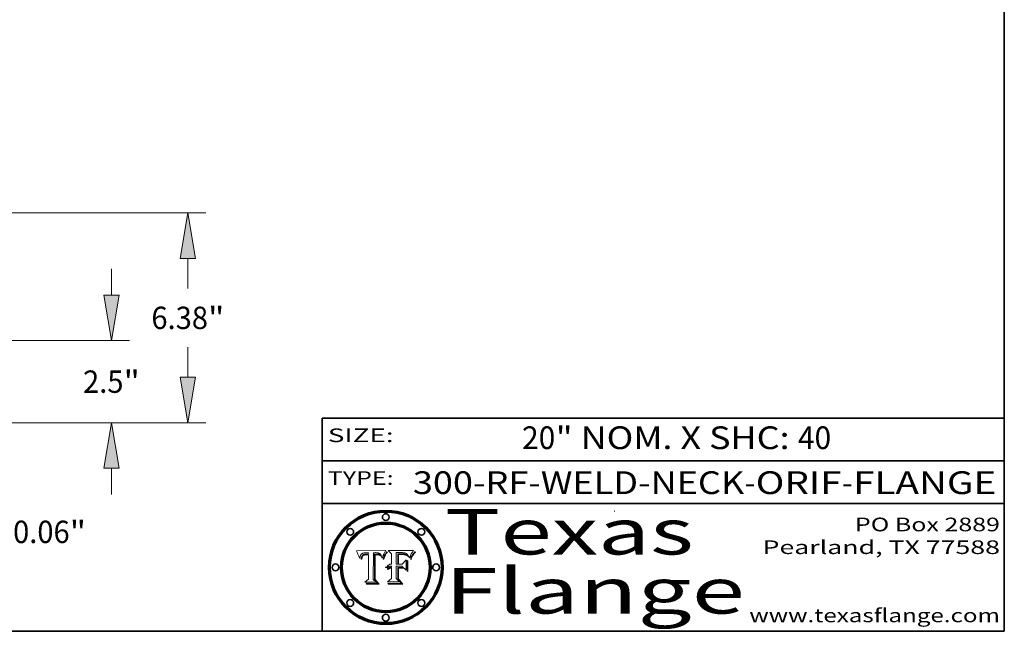
# Model space of a CAD drawing. Extents: x 0 to 10.8, y 0 to 8.2.
# Drawn here: x 6.4 to 10.8, y 0.2 to 2.9 of the extents above; entities that cross this region are included whole.
import ezdxf
from ezdxf.enums import TextEntityAlignment as Align

# ---------------------------------------------------------------- set-up
doc = ezdxf.new("R2010")
doc.units = 0
doc.header["$MEASUREMENT"] = 0
doc.layers.get('0').update_dxf_attribs({"lineweight": 13})
doc.layers.add('1', color=7, linetype='Continuous', lineweight=13)
doc.styles.get("Standard").update_dxf_attribs({"font": 'isocp.shx'})

# ---------------------------------------------------------------- blocks, each defined once
blk = doc.blocks.new('BLOCK1')
at = {"color": 7, "lineweight": 13, "ltscale": 0.03937}
for s, p, p2 in [('300-RF-WELD-NECK', (8.149056, 0.85386), (9.60602, 0.85386)), ('ORIF', (9.656756, 0.85386), (10.03416, 0.85386)), ('FLANGE', (10.084897, 0.85386), (10.714915, 0.85386)), ('-', (9.607544, 0.85386), (9.655232, 0.85386)), ('-', (10.035684, 0.85386), (10.083372, 0.85386))]:
    blk.add_text(s, height=0.1, dxfattribs=at).set_placement(p, p2, align=Align.FIT)
blk = doc.blocks.new('BLOCK2')
at = {"color": 7, "lineweight": 13, "ltscale": 0.03937}
for s, p, p2 in [('20', (8.629165, 1.051579), (8.775198, 1.051579)), ('" NOM. X SHC: ', (8.776722, 1.051579), (9.840898, 1.051579)), ('40', (9.842422, 1.051579), (9.988455, 1.051579))]:
    blk.add_text(s, height=0.1, dxfattribs=at).set_placement(p, p2, align=Align.FIT)
blk = doc.blocks.new('BLOCK3')
at = {"color": 7, "lineweight": 13, "ltscale": 0.03937}
for s, p, p2 in [('PO Box 2889', (10.093103, 0.689966), (10.730818, 0.689966)), ('Pearland, TX 77588', (9.686702, 0.589966), (10.730818, 0.589966)), ('www.texasflange.com', (9.628644, 0.289966), (10.730818, 0.289966))]:
    blk.add_text(s, height=0.06, dxfattribs=at).set_placement(p, p2, align=Align.FIT)
blk = doc.blocks.new('BLOCK4')
at = {"color": 7, "lineweight": 13, "ltscale": 0.03937}
for s, p, p2 in [('Texas', (8.289209, 0.587871), (9.383692, 0.587871)), ('Flange', (8.289209, 0.327871), (9.608945, 0.327871))]:
    blk.add_text(s, height=0.2, dxfattribs=at).set_placement(p, p2, align=Align.FIT)
blk = doc.blocks.new('BLOCK5')
at = {"color": 7, "lineweight": 5, "ltscale": 0.00324}
blk.add_line((8.029831, 0.605292), (7.900255, 0.604209), dxfattribs=at)
at = {"color": 7, "lineweight": 5, "ltscale": 0.000103}
blk.add_line((7.900255, 0.604209), (7.902151, 0.600546), dxfattribs=at)
at = {"color": 7, "lineweight": 5, "ltscale": 0.0001}
blk.add_line((7.902151, 0.600546), (7.903945, 0.596951), dxfattribs=at)
at = {"color": 7, "lineweight": 5, "ltscale": 9.8e-05}
blk.add_line((7.903945, 0.596951), (7.905638, 0.593424), dxfattribs=at)
at = {"color": 7, "lineweight": 5, "ltscale": 9.5e-05}
for p, q in [((7.905638, 0.593424), (7.907229, 0.589967)), ((7.913659, 0.573722), (7.915938, 0.570681))]:
    blk.add_line(p, q, dxfattribs=at)
at = {"color": 7, "lineweight": 5, "ltscale": 9.3e-05}
blk.add_line((7.907229, 0.589967), (7.908719, 0.58658), dxfattribs=at)
at = {"color": 7, "lineweight": 5, "ltscale": 9e-05}
blk.add_line((7.908719, 0.58658), (7.910106, 0.583262), dxfattribs=at)
at = {"color": 7, "lineweight": 5, "ltscale": 8.7e-05}
blk.add_line((7.910106, 0.583262), (7.911392, 0.580013), dxfattribs=at)
at = {"color": 7, "lineweight": 5, "ltscale": 8.5e-05}
blk.add_line((7.911392, 0.580013), (7.912577, 0.576833), dxfattribs=at)
at = {"color": 7, "lineweight": 5, "ltscale": 8.2e-05}
blk.add_line((7.912577, 0.576833), (7.913659, 0.573722), dxfattribs=at)
at = {"color": 7, "lineweight": 5, "ltscale": 6.6e-05}
blk.add_line((7.915938, 0.570681), (7.916123, 0.573306), dxfattribs=at)
at = {"color": 7, "lineweight": 5, "ltscale": 6.2e-05}
for p, q in [((7.916123, 0.573306), (7.916418, 0.575775)), ((7.921734, 0.569565), (7.921454, 0.567111)), ((8.011871, 0.576531), (8.012525, 0.574142))]:
    blk.add_line(p, q, dxfattribs=at)
at = {"color": 7, "lineweight": 5, "ltscale": 5.9e-05}
for p, q in [((7.916418, 0.575775), (7.916824, 0.578087)), ((8.011163, 0.578771), (8.011871, 0.576531))]:
    blk.add_line(p, q, dxfattribs=at)
at = {"color": 7, "lineweight": 5, "ltscale": 5.5e-05}
for p, q in [((7.916824, 0.578087), (7.917339, 0.580242)), ((7.922543, 0.574013), (7.922096, 0.571866)), ((7.951177, 0.595142), (7.953361, 0.594908)), ((7.988236, 0.595943), (7.990431, 0.595799))]:
    blk.add_line(p, q, dxfattribs=at)
at = {"color": 7, "lineweight": 5, "ltscale": 5.2e-05}
for p, q in [((7.917339, 0.580242), (7.917966, 0.58224)), ((7.923073, 0.576006), (7.922543, 0.574013)), ((7.990431, 0.595799), (7.992506, 0.595562)), ((8.014802, 0.574562), (8.015467, 0.576534))]:
    blk.add_line(p, q, dxfattribs=at)
at = {"color": 7, "lineweight": 5, "ltscale": 5e-05}
for p, q in [((7.917966, 0.58224), (7.918703, 0.584081)), ((7.938912, 0.589269), (7.936934, 0.588921)), ((7.94287, 0.595557), (7.944881, 0.595532)), ((8.008726, 0.584579), (8.009591, 0.582795))]:
    blk.add_line(p, q, dxfattribs=at)
at = {"color": 7, "lineweight": 5, "ltscale": 4.7e-05}
for p, q in [((7.918703, 0.584081), (7.919549, 0.585767)), ((7.936934, 0.588921), (7.935095, 0.588473)), ((7.994457, 0.595229), (7.996287, 0.5948)), ((8.007806, 0.586212), (8.008726, 0.584579)), ((8.01683, 0.580272), (8.017528, 0.582038))]:
    blk.add_line(p, q, dxfattribs=at)
at = {"color": 7, "lineweight": 5, "ltscale": 4.5e-05}
for p, q in [((7.919549, 0.585767), (7.920506, 0.587294)), ((7.92513, 0.573132), (7.925573, 0.574872)), ((7.935095, 0.588473), (7.933397, 0.587925)), ((7.937799, 0.586203), (7.939577, 0.586511)), ((7.996287, 0.5948), (7.997995, 0.594276))]:
    blk.add_line(p, q, dxfattribs=at)
at = {"color": 7, "lineweight": 5, "ltscale": 4.3e-05}
for p, q in [((7.920506, 0.587294), (7.921574, 0.588665)), ((7.92516, 0.581064), (7.924381, 0.579533)), ((7.997995, 0.594276), (7.99958, 0.593658)), ((8.018954, 0.58536), (8.019684, 0.586917))]:
    blk.add_line(p, q, dxfattribs=at)
at = {"color": 7, "lineweight": 5, "ltscale": 7e-05}
blk.add_line((7.921454, 0.567111), (7.924266, 0.567111), dxfattribs=at)
at = {"color": 7, "lineweight": 5, "ltscale": 4.2e-05}
for p, q in [((7.921574, 0.588665), (7.922751, 0.58988)), ((7.922751, 0.58988), (7.924063, 0.590958)), ((7.925573, 0.574872), (7.926092, 0.57648)), ((7.933397, 0.587925), (7.931839, 0.587279)), ((7.936151, 0.585809), (7.937799, 0.586203)), ((8.00581, 0.589025), (8.006836, 0.587694)), ((8.019684, 0.586917), (8.020426, 0.588405))]:
    blk.add_line(p, q, dxfattribs=at)
at = {"color": 7, "lineweight": 5, "ltscale": 5.8e-05}
for p, q in [((7.922096, 0.571866), (7.921734, 0.569565)), ((7.985918, 0.595991), (7.988236, 0.595943))]:
    blk.add_line(p, q, dxfattribs=at)
at = {"color": 7, "lineweight": 5, "ltscale": 4.8e-05}
for p, q in [((7.923684, 0.577847), (7.923073, 0.576006)), ((7.924766, 0.571259), (7.92513, 0.573132)), ((7.927152, 0.592775), (7.92893, 0.593513)), ((7.939577, 0.586511), (7.941484, 0.58673))]:
    blk.add_line(p, q, dxfattribs=at)
at = {"color": 7, "lineweight": 5, "ltscale": 4.6e-05}
for p, q in [((7.924381, 0.579533), (7.923684, 0.577847)), ((7.92553, 0.591923), (7.927152, 0.592775)), ((8.017528, 0.582038), (8.018235, 0.583734))]:
    blk.add_line(p, q, dxfattribs=at)
at = {"color": 7, "lineweight": 5, "ltscale": 4.4e-05}
for p, q in [((7.924063, 0.590958), (7.92553, 0.591923)), ((8.006836, 0.587694), (8.007806, 0.586212)), ((8.018235, 0.583734), (8.018954, 0.58536)), ((8.029019, 0.60375), (8.029831, 0.605292))]:
    blk.add_line(p, q, dxfattribs=at)
at = {"color": 7, "lineweight": 5, "ltscale": 5.4e-05}
for p, q in [((7.924266, 0.567111), (7.924478, 0.569252)), ((7.930864, 0.594138), (7.932953, 0.594648)), ((7.943519, 0.58686), (7.945682, 0.586905)), ((7.949034, 0.595323), (7.951177, 0.595142)), ((8.014147, 0.572519), (8.014802, 0.574562))]:
    blk.add_line(p, q, dxfattribs=at)
at = {"color": 7, "lineweight": 5, "ltscale": 5.1e-05}
for p, q in [((7.924478, 0.569252), (7.924766, 0.571259)), ((7.92893, 0.593513), (7.930864, 0.594138)), ((7.941484, 0.58673), (7.943519, 0.58686)), ((7.944881, 0.595532), (7.946936, 0.595454)), ((8.015467, 0.576534), (8.016143, 0.578438))]:
    blk.add_line(p, q, dxfattribs=at)
at = {"color": 7, "lineweight": 5, "ltscale": 4.1e-05}
for p, q in [((7.926023, 0.582444), (7.92516, 0.581064)), ((7.99958, 0.593658), (8.001043, 0.592944))]:
    blk.add_line(p, q, dxfattribs=at)
at = {"color": 7, "lineweight": 5, "ltscale": 3.9e-05}
for p, q in [((7.926968, 0.58367), (7.926023, 0.582444)), ((8.001043, 0.592944), (8.002384, 0.592136))]:
    blk.add_line(p, q, dxfattribs=at)
at = {"color": 7, "lineweight": 5, "ltscale": 7.7e-05}
blk.add_line((7.926092, 0.57648), (7.92736, 0.579297), dxfattribs=at)
at = {"color": 7, "lineweight": 5, "ltscale": 7.4e-05}
blk.add_line((7.929138, 0.585687), (7.926968, 0.58367), dxfattribs=at)
at = {"color": 7, "lineweight": 5, "ltscale": 6.9e-05}
for p, q in [((7.92736, 0.579297), (7.928935, 0.581582)), ((7.930843, 0.583356), (7.93324, 0.584759))]:
    blk.add_line(p, q, dxfattribs=at)
at = {"color": 7, "lineweight": 5, "ltscale": 6.5e-05}
blk.add_line((7.928935, 0.581582), (7.930843, 0.583356), dxfattribs=at)
at = {"color": 7, "lineweight": 5, "ltscale": 3.8e-05}
for p, q in [((7.930418, 0.586532), (7.929138, 0.585687)), ((7.93324, 0.584759), (7.93463, 0.585327)), ((8.002384, 0.592136), (8.003601, 0.591231)), ((8.003601, 0.591231), (8.004733, 0.590204))]:
    blk.add_line(p, q, dxfattribs=at)
at = {"color": 7, "lineweight": 5, "ltscale": 4e-05}
for p, q in [((7.931839, 0.587279), (7.930418, 0.586532)), ((7.93463, 0.585327), (7.936151, 0.585809)), ((8.004733, 0.590204), (8.00581, 0.589025)), ((8.020426, 0.588405), (8.021177, 0.589826))]:
    blk.add_line(p, q, dxfattribs=at)
at = {"color": 7, "lineweight": 5, "ltscale": 5.7e-05}
for p, q in [((7.932953, 0.594648), (7.9352, 0.595046)), ((7.943286, 0.589667), (7.941029, 0.589518)), ((8.012525, 0.574142), (8.014147, 0.572519))]:
    blk.add_line(p, q, dxfattribs=at)
at = {"color": 7, "lineweight": 5, "ltscale": 6e-05}
for p, q in [((7.9352, 0.595046), (7.9376, 0.595331)), ((7.945682, 0.589716), (7.943286, 0.589667))]:
    blk.add_line(p, q, dxfattribs=at)
at = {"color": 7, "lineweight": 5, "ltscale": 6.4e-05}
blk.add_line((7.9376, 0.595331), (7.940158, 0.5955), dxfattribs=at)
at = {"color": 7, "lineweight": 5, "ltscale": 5.3e-05}
for p, q in [((7.941029, 0.589518), (7.938912, 0.589269)), ((7.946936, 0.595454), (7.949034, 0.595323)), ((8.009591, 0.582795), (8.010404, 0.580859))]:
    blk.add_line(p, q, dxfattribs=at)
at = {"color": 7, "lineweight": 5, "ltscale": 6.8e-05}
blk.add_line((7.940158, 0.5955), (7.94287, 0.595557), dxfattribs=at)
at = {"color": 7, "lineweight": 5, "ltscale": 0.000162}
blk.add_line((7.952171, 0.589608), (7.945682, 0.589716), dxfattribs=at)
at = {"color": 7, "lineweight": 5, "ltscale": 0.000192}
blk.add_line((7.945682, 0.586905), (7.953361, 0.586796), dxfattribs=at)
at = {"color": 7, "lineweight": 5, "ltscale": 0.000136}
blk.add_line((7.953361, 0.594908), (7.952171, 0.589608), dxfattribs=at)
at = {"color": 7, "lineweight": 5, "ltscale": 0.00269}
blk.add_line((7.953361, 0.586796), (7.953361, 0.479178), dxfattribs=at)
at = {"color": 7, "lineweight": 5, "ltscale": 0.002931}
blk.add_line((7.974885, 0.478313), (7.976183, 0.595557), dxfattribs=at)
at = {"color": 7, "lineweight": 5, "ltscale": 4.9e-05}
for p, q in [((7.976183, 0.595557), (7.97813, 0.595713)), ((7.97813, 0.595713), (7.980077, 0.595835)), ((7.980077, 0.595835), (7.982024, 0.59592)), ((7.982024, 0.59592), (7.983971, 0.595973)), ((7.983971, 0.595973), (7.985918, 0.595991)), ((7.992506, 0.595562), (7.994457, 0.595229)), ((8.016143, 0.578438), (8.01683, 0.580272))]:
    blk.add_line(p, q, dxfattribs=at)
at = {"color": 7, "lineweight": 5, "ltscale": 5.6e-05}
blk.add_line((8.010404, 0.580859), (8.011163, 0.578771), dxfattribs=at)
at = {"color": 7, "lineweight": 5, "ltscale": 0.0004}
blk.add_line((8.021177, 0.589826), (8.029019, 0.60375), dxfattribs=at)
at = {"color": 7, "lineweight": 5, "ltscale": 0.000493}
blk.add_line((7.953361, 0.479178), (7.93822, 0.466523), dxfattribs=at)
at = {"color": 7, "lineweight": 5, "ltscale": 0.000434}
blk.add_line((7.987647, 0.466523), (7.974885, 0.478313), dxfattribs=at)
at = {"color": 7, "lineweight": 5, "ltscale": 0.001236}
blk.add_line((7.93822, 0.466523), (7.987647, 0.466523), dxfattribs=at)
blk = doc.blocks.new('BLOCK6')
at = {"color": 7, "lineweight": 5, "ltscale": 0.000505}
blk.add_line((8.03978, 0.605292), (8.054382, 0.591339), dxfattribs=at)
at = {"color": 7, "lineweight": 5, "ltscale": 0.002807}
blk.add_line((8.152051, 0.605292), (8.03978, 0.605292), dxfattribs=at)
at = {"color": 7, "lineweight": 5, "ltscale": 0.001141}
blk.add_line((8.054382, 0.591339), (8.054382, 0.545696), dxfattribs=at)
at = {"color": 7, "lineweight": 5, "ltscale": 0.001265}
blk.add_line((8.076014, 0.545696), (8.076014, 0.596315), dxfattribs=at)
at = {"color": 7, "lineweight": 5, "ltscale": 0.0001}
blk.add_line((8.076014, 0.596315), (8.080016, 0.596207), dxfattribs=at)
at = {"color": 7, "lineweight": 5, "ltscale": 0.000262}
blk.add_line((8.080016, 0.596207), (8.090507, 0.596099), dxfattribs=at)
at = {"color": 7, "lineweight": 5, "ltscale": 7.8e-05}
for p, q in [((8.085749, 0.590474), (8.082612, 0.590366)), ((8.117954, 0.587933), (8.115029, 0.588965))]:
    blk.add_line(p, q, dxfattribs=at)
at = {"color": 7, "lineweight": 5, "ltscale": 0.001117}
blk.add_line((8.082612, 0.590366), (8.082612, 0.545696), dxfattribs=at)
at = {"color": 7, "lineweight": 5, "ltscale": 6.7e-05}
for p, q in [((8.085316, 0.587445), (8.087994, 0.58764)), ((8.120915, 0.584246), (8.123219, 0.582873)), ((8.036938, 0.537626), (8.03538, 0.535451)), ((8.043013, 0.542615), (8.040755, 0.541208))]:
    blk.add_line(p, q, dxfattribs=at)
at = {"color": 7, "lineweight": 5, "ltscale": 0.001044}
blk.add_line((8.085316, 0.545696), (8.085316, 0.587445), dxfattribs=at)
at = {"color": 7, "lineweight": 5, "ltscale": 6.8e-05}
for p, q in [((8.088465, 0.590591), (8.085749, 0.590474)), ((8.122807, 0.58518), (8.120546, 0.586671))]:
    blk.add_line(p, q, dxfattribs=at)
at = {"color": 7, "lineweight": 5, "ltscale": 6.3e-05}
for p, q in [((8.087994, 0.58764), (8.090491, 0.587792)), ((8.09689, 0.587987), (8.099417, 0.587969)), ((8.126338, 0.581511), (8.124737, 0.583461)), ((8.127607, 0.579333), (8.126338, 0.581511))]:
    blk.add_line(p, q, dxfattribs=at)
at = {"color": 7, "lineweight": 5, "ltscale": 7e-05}
for p, q in [((8.091251, 0.590682), (8.088465, 0.590591)), ((8.130044, 0.580736), (8.131463, 0.578313))]:
    blk.add_line(p, q, dxfattribs=at)
at = {"color": 7, "lineweight": 5, "ltscale": 5.8e-05}
for p, q in [((8.090491, 0.587792), (8.092805, 0.5879)), ((8.110827, 0.595125), (8.113085, 0.594648)), ((8.134311, 0.572844), (8.135177, 0.575007))]:
    blk.add_line(p, q, dxfattribs=at)
at = {"color": 7, "lineweight": 5, "ltscale": 0.000154}
blk.add_line((8.090507, 0.596099), (8.096672, 0.596207), dxfattribs=at)
at = {"color": 7, "lineweight": 5, "ltscale": 7.1e-05}
for p, q in [((8.094107, 0.590747), (8.091251, 0.590682)), ((8.102909, 0.596033), (8.10574, 0.595817)), ((8.113329, 0.586844), (8.116087, 0.586202)), ((8.140617, 0.587735), (8.14189, 0.590261))]:
    blk.add_line(p, q, dxfattribs=at)
at = {"color": 7, "lineweight": 5, "ltscale": 5.3e-05}
for p, q in [((8.092805, 0.5879), (8.094938, 0.587964)), ((8.104068, 0.587826), (8.106191, 0.5877)), ((8.124398, 0.58835), (8.125804, 0.586758)), ((8.136889, 0.57926), (8.137697, 0.581201))]:
    blk.add_line(p, q, dxfattribs=at)
at = {"color": 7, "lineweight": 5, "ltscale": 7.3e-05}
blk.add_line((8.097032, 0.590786), (8.094107, 0.590747), dxfattribs=at)
at = {"color": 7, "lineweight": 5, "ltscale": 4.9e-05}
for p, q in [((8.094938, 0.587964), (8.09689, 0.587987)), ((8.122994, 0.589734), (8.124398, 0.58835)), ((8.137697, 0.581201), (8.138474, 0.583019)), ((8.148372, 0.600311), (8.149522, 0.601895)), ((8.038381, 0.532799), (8.04004, 0.533868)), ((8.047222, 0.536498), (8.049152, 0.536744)), ((8.052347, 0.531458), (8.050394, 0.531249))]:
    blk.add_line(p, q, dxfattribs=at)
at = {"color": 7, "lineweight": 5, "ltscale": 8e-05}
for p, q in [((8.096672, 0.596207), (8.099887, 0.596163)), ((8.054382, 0.545696), (8.051189, 0.545309))]:
    blk.add_line(p, q, dxfattribs=at)
at = {"color": 7, "lineweight": 5, "ltscale": 7.5e-05}
for p, q in [((8.100026, 0.590798), (8.097032, 0.590786)), ((8.131463, 0.578313), (8.132887, 0.575682))]:
    blk.add_line(p, q, dxfattribs=at)
at = {"color": 7, "lineweight": 5, "ltscale": 6e-05}
blk.add_line((8.099417, 0.587969), (8.101811, 0.587915), dxfattribs=at)
at = {"color": 7, "lineweight": 5, "ltscale": 7.6e-05}
for p, q in [((8.099887, 0.596163), (8.102909, 0.596033)), ((8.051189, 0.545309), (8.048231, 0.544665))]:
    blk.add_line(p, q, dxfattribs=at)
at = {"color": 7, "lineweight": 5, "ltscale": 0.000106}
blk.add_line((8.104273, 0.590684), (8.100026, 0.590798), dxfattribs=at)
at = {"color": 7, "lineweight": 5, "ltscale": 0.000629}
blk.add_line((8.118953, 0.563975), (8.101647, 0.545696), dxfattribs=at)
at = {"color": 7, "lineweight": 5, "ltscale": 5.6e-05}
for p, q in [((8.101811, 0.587915), (8.104068, 0.587826)), ((8.136049, 0.577196), (8.136889, 0.57926))]:
    blk.add_line(p, q, dxfattribs=at)
at = {"color": 7, "lineweight": 5, "ltscale": 9.8e-05}
blk.add_line((8.108189, 0.59034), (8.104273, 0.590684), dxfattribs=at)
at = {"color": 7, "lineweight": 5, "ltscale": 6.6e-05}
for p, q in [((8.10574, 0.595817), (8.108379, 0.595514)), ((8.118538, 0.585356), (8.120915, 0.584246)), ((8.128628, 0.582951), (8.130044, 0.580736)), ((8.03873, 0.539544), (8.036938, 0.537626)), ((8.040755, 0.541208), (8.03873, 0.539544))]:
    blk.add_line(p, q, dxfattribs=at)
at = {"color": 7, "lineweight": 5, "ltscale": 5e-05}
for p, q in [((8.106191, 0.5877), (8.108179, 0.58754)), ((8.11515, 0.594086), (8.117024, 0.593438)), ((8.049152, 0.536744), (8.051138, 0.536826))]:
    blk.add_line(p, q, dxfattribs=at)
at = {"color": 7, "lineweight": 5, "ltscale": 4.7e-05}
for p, q in [((8.108179, 0.58754), (8.110031, 0.587343)), ((8.032967, 0.530337), (8.033725, 0.528606))]:
    blk.add_line(p, q, dxfattribs=at)
at = {"color": 7, "lineweight": 5, "ltscale": 9.1e-05}
blk.add_line((8.111775, 0.589767), (8.108189, 0.59034), dxfattribs=at)
at = {"color": 7, "lineweight": 5, "ltscale": 6.2e-05}
blk.add_line((8.108379, 0.595514), (8.110827, 0.595125), dxfattribs=at)
at = {"color": 7, "lineweight": 5, "ltscale": 4.3e-05}
for p, q in [((8.110031, 0.587343), (8.111747, 0.587112)), ((8.118707, 0.592701), (8.120198, 0.591881)), ((8.120198, 0.591881), (8.121594, 0.59091)), ((8.13922, 0.584714), (8.139935, 0.586286))]:
    blk.add_line(p, q, dxfattribs=at)
at = {"color": 7, "lineweight": 5, "ltscale": 4e-05}
for p, q in [((8.111747, 0.587112), (8.113329, 0.586844)), ((8.139935, 0.586286), (8.140617, 0.587735)), ((8.045129, 0.526349), (8.046567, 0.527039)), ((8.046567, 0.527039), (8.048048, 0.527603)), ((8.048048, 0.527603), (8.049571, 0.528042)), ((8.049571, 0.528042), (8.051134, 0.528356)), ((8.051134, 0.528356), (8.052737, 0.528543)), ((8.052773, 0.536748), (8.054382, 0.53661))]:
    blk.add_line(p, q, dxfattribs=at)
at = {"color": 7, "lineweight": 5, "ltscale": 8.4e-05}
blk.add_line((8.115029, 0.588965), (8.111775, 0.589767), dxfattribs=at)
at = {"color": 7, "lineweight": 5, "ltscale": 5.4e-05}
for p, q in [((8.113085, 0.594648), (8.11515, 0.594086)), ((8.150747, 0.603555), (8.152051, 0.605292)), ((8.033725, 0.528606), (8.035222, 0.530168))]:
    blk.add_line(p, q, dxfattribs=at)
at = {"color": 7, "lineweight": 5, "ltscale": 6.5e-05}
for p, q in [((8.116087, 0.586202), (8.118538, 0.585356)), ((8.124737, 0.583461), (8.122807, 0.58518))]:
    blk.add_line(p, q, dxfattribs=at)
at = {"color": 7, "lineweight": 5, "ltscale": 4.6e-05}
for p, q in [((8.117024, 0.593438), (8.118707, 0.592701)), ((8.121594, 0.59091), (8.122994, 0.589734)), ((8.138474, 0.583019), (8.13922, 0.584714)), ((8.1473, 0.598802), (8.148372, 0.600311)), ((8.039021, 0.52592), (8.037725, 0.524604)), ((8.048522, 0.530904), (8.046733, 0.53042))]:
    blk.add_line(p, q, dxfattribs=at)
at = {"color": 7, "lineweight": 5, "ltscale": 7.2e-05}
for p, q in [((8.120546, 0.586671), (8.117954, 0.587933)), ((8.125449, 0.581235), (8.127607, 0.579333)), ((8.034058, 0.533022), (8.032967, 0.530337)), ((8.048231, 0.544665), (8.045504, 0.543768))]:
    blk.add_line(p, q, dxfattribs=at)
at = {"color": 7, "lineweight": 5, "ltscale": 0.001133}
blk.add_line((8.118953, 0.518655), (8.118953, 0.563975), dxfattribs=at)
at = {"color": 7, "lineweight": 5, "ltscale": 6.9e-05}
for p, q in [((8.123219, 0.582873), (8.125449, 0.581235)), ((8.143089, 0.592394), (8.144543, 0.594729)), ((8.03538, 0.535451), (8.034058, 0.533022)), ((8.045504, 0.543768), (8.043013, 0.542615))]:
    blk.add_line(p, q, dxfattribs=at)
at = {"color": 7, "lineweight": 5, "ltscale": 5.7e-05}
blk.add_line((8.125804, 0.586758), (8.127215, 0.584958), dxfattribs=at)
at = {"color": 7, "lineweight": 5, "ltscale": 6.1e-05}
for p, q in [((8.127215, 0.584958), (8.128628, 0.582951)), ((8.14189, 0.590261), (8.143089, 0.592394))]:
    blk.add_line(p, q, dxfattribs=at)
at = {"color": 7, "lineweight": 5, "ltscale": 7.9e-05}
blk.add_line((8.132887, 0.575682), (8.134311, 0.572844), dxfattribs=at)
at = {"color": 7, "lineweight": 5, "ltscale": 5.9e-05}
blk.add_line((8.135177, 0.575007), (8.136049, 0.577196), dxfattribs=at)
at = {"color": 7, "lineweight": 5, "ltscale": 3.8e-05}
blk.add_line((8.144543, 0.594729), (8.145386, 0.596012), dxfattribs=at)
at = {"color": 7, "lineweight": 5, "ltscale": 4.1e-05}
for p, q in [((8.145386, 0.596012), (8.146304, 0.597369)), ((8.042372, 0.524592), (8.04373, 0.525533)), ((8.04373, 0.525533), (8.045129, 0.526349)), ((8.051138, 0.536826), (8.052773, 0.536748)), ((8.052737, 0.528543), (8.054382, 0.528606))]:
    blk.add_line(p, q, dxfattribs=at)
at = {"color": 7, "lineweight": 5, "ltscale": 4.4e-05}
for p, q in [((8.146304, 0.597369), (8.1473, 0.598802)), ((8.03978, 0.522333), (8.041057, 0.523526))]:
    blk.add_line(p, q, dxfattribs=at)
at = {"color": 7, "lineweight": 5, "ltscale": 5.2e-05}
for p, q in [((8.149522, 0.601895), (8.150747, 0.603555)), ((8.035222, 0.530168), (8.036774, 0.531566))]:
    blk.add_line(p, q, dxfattribs=at)
at = {"color": 7, "lineweight": 5, "ltscale": 5.1e-05}
for p, q in [((8.036774, 0.531566), (8.038381, 0.532799)), ((8.054382, 0.531527), (8.052347, 0.531458))]:
    blk.add_line(p, q, dxfattribs=at)
at = {"color": 7, "lineweight": 5, "ltscale": 7.7e-05}
blk.add_line((8.037725, 0.524604), (8.03978, 0.522333), dxfattribs=at)
at = {"color": 7, "lineweight": 5, "ltscale": 4.5e-05}
for p, q in [((8.0404, 0.527097), (8.039021, 0.52592)), ((8.041859, 0.528135), (8.0404, 0.527097)), ((8.043403, 0.529035), (8.041859, 0.528135)), ((8.045027, 0.529796), (8.043403, 0.529035)), ((8.046733, 0.53042), (8.045027, 0.529796))]:
    blk.add_line(p, q, dxfattribs=at)
at = {"color": 7, "lineweight": 5, "ltscale": 4.8e-05}
for p, q in [((8.04004, 0.533868), (8.041754, 0.534771)), ((8.041754, 0.534771), (8.043522, 0.535512)), ((8.043522, 0.535512), (8.045345, 0.536087)), ((8.045345, 0.536087), (8.047222, 0.536498)), ((8.050394, 0.531249), (8.048522, 0.530904))]:
    blk.add_line(p, q, dxfattribs=at)
at = {"color": 7, "lineweight": 5, "ltscale": 4.2e-05}
blk.add_line((8.041057, 0.523526), (8.042372, 0.524592), dxfattribs=at)
at = {"color": 7, "lineweight": 5, "ltscale": 0.000127}
blk.add_line((8.054382, 0.53661), (8.054382, 0.531527), dxfattribs=at)
at = {"color": 7, "lineweight": 5, "ltscale": 0.001163}
blk.add_line((8.054382, 0.528606), (8.054382, 0.482097), dxfattribs=at)
at = {"color": 7, "lineweight": 5, "ltscale": 0.000165}
blk.add_line((8.082612, 0.545696), (8.076014, 0.545696), dxfattribs=at)
at = {"color": 7, "lineweight": 5, "ltscale": 0.001363}
blk.add_line((8.076014, 0.482097), (8.076014, 0.53661), dxfattribs=at)
at = {"color": 7, "lineweight": 5, "ltscale": 0.000619}
blk.add_line((8.076014, 0.53661), (8.100782, 0.53661), dxfattribs=at)
at = {"color": 7, "lineweight": 5, "ltscale": 0.000408}
blk.add_line((8.101647, 0.545696), (8.085316, 0.545696), dxfattribs=at)
at = {"color": 7, "lineweight": 5, "ltscale": 0.000639}
blk.add_line((8.100782, 0.53661), (8.118953, 0.518655), dxfattribs=at)
at = {"color": 7, "lineweight": 5, "ltscale": 0.000564}
blk.add_line((8.054382, 0.482097), (8.036753, 0.468038), dxfattribs=at)
at = {"color": 7, "lineweight": 5, "ltscale": 0.000493}
blk.add_line((8.089859, 0.468038), (8.076014, 0.482097), dxfattribs=at)
at = {"color": 7, "lineweight": 5, "ltscale": 0.001328}
blk.add_line((8.036753, 0.468038), (8.089859, 0.468038), dxfattribs=at)
blk = doc.blocks.new('BLOCK20')
at = {"color": 7, "lineweight": 13, "ltscale": 0.03937}
for p, q in [((18.387329, 1.442294), (18.387329, 2.236871)), ((12.044218, 0), (18.931546, 0)), ((15.794218, 0.06), (18.931546, 0.06)), ((18.387329, -3.256682), (18.387329, -1.382294)), ((18.387329, -3.256682), (19.562295, -3.256682))]:
    blk.add_line(p, q, dxfattribs=at)
for points in [[(18.156947, 1.442294), (18.387329, 0.06), (18.61771, 1.442294)], [(18.61771, -1.382294), (18.387329, 0), (18.156947, -1.382294)]]:
    blk.add_lwpolyline(points, close=True, dxfattribs=at)
for points in [[(18.156947, 1.442294), (18.387329, 0.06), (18.156947, 1.442294), (18.61771, 1.442294)], [(18.61771, -1.382294), (18.387329, 0), (18.61771, -1.382294), (18.156947, -1.382294)]]:
    blk.add_solid(points, dxfattribs=at)
for s, p, p2 in [('0.06', (20.115219, -3.596818), (21.83556, -3.596818)), ('"', (21.835563, -3.596818), (22.334427, -3.596818))]:
    blk.add_text(s, height=0.680272, dxfattribs=at).set_placement(p, p2, align=Align.FIT)
blk = doc.blocks.new('BLOCK23')
at = {"color": 7, "lineweight": 13, "ltscale": 0.03937}
for p, q in [((23.107144, 3.942293), (23.107144, 4.736871)), ((15.794218, 2.56), (23.651361, 2.56)), ((15.794218, 0.06), (23.651361, 0.06)), ((23.107144, -2.116871), (23.107144, -1.322294))]:
    blk.add_line(p, q, dxfattribs=at)
for points in [[(22.876762, 3.942293), (23.107144, 2.56), (23.337525, 3.942293)], [(23.337525, -1.322294), (23.107144, 0.06), (22.876762, -1.322294)]]:
    blk.add_lwpolyline(points, close=True, dxfattribs=at)
for points in [[(22.876762, 3.942293), (23.107144, 2.56), (22.876762, 3.942293), (23.337525, 3.942293)], [(23.337525, -1.322294), (23.107144, 0.06), (23.337525, -1.322294), (22.876762, -1.322294)]]:
    blk.add_solid(points, dxfattribs=at)
for s, p, p2 in [('2.5', (22.243304, 0.969864), (23.472119, 0.969864)), ('"', (23.472119, 0.969864), (23.970983, 0.969864))]:
    blk.add_text(s, height=0.680272, dxfattribs=at).set_placement(p, p2, align=Align.FIT)
blk = doc.blocks.new('BLOCK24')
at = {"color": 7, "lineweight": 13, "ltscale": 0.03937}
for p, q in [((10.028958, 6.44), (25.973811, 6.44)), ((25.429594, 4.143061), (25.429594, 5.057706)), ((25.429594, 1.442294), (25.429594, 2.356939)), ((15.794218, 0.06), (25.973811, 0.06))]:
    blk.add_line(p, q, dxfattribs=at)
for points in [[(25.659975, 5.057706), (25.429594, 6.44), (25.199213, 5.057706)], [(25.199213, 1.442294), (25.429594, 0.06), (25.659975, 1.442294)]]:
    blk.add_lwpolyline(points, close=True, dxfattribs=at)
for points in [[(25.659975, 5.057706), (25.429594, 6.44), (25.659975, 5.057706), (25.199213, 5.057706)], [(25.199213, 1.442294), (25.429594, 0.06), (25.199213, 1.442294), (25.659975, 1.442294)]]:
    blk.add_solid(points, dxfattribs=at)
for s, p, p2 in [('6.38', (24.319989, 2.909864), (26.04033, 2.909864)), ('"', (26.040332, 2.909864), (26.539196, 2.909864))]:
    blk.add_text(s, height=0.680272, dxfattribs=at).set_placement(p, p2, align=Align.FIT)

msp = doc.modelspace()

# ---------------------------------------------------------------- linework, layer by layer
at = {"color": 7, "lineweight": 13, "ltscale": 0.03937}
for points in [[(8.0298, 0.6053), (8.029, 0.6038), (8.0212, 0.5898), (8.0204, 0.5884), (8.0197, 0.5869), (8.019, 0.5854), (8.0182, 0.5837), (8.0175, 0.582), (8.0168, 0.5803), (8.0161, 0.5784), (8.0155, 0.5765), (8.0148, 0.5746), (8.0141, 0.5725), (8.0125, 0.5741), (8.0119, 0.5765), (8.0112, 0.5788), (8.0104, 0.5809), (8.0096, 0.5828), (8.0087, 0.5846), (8.0078, 0.5862), (8.0068, 0.5877), (8.0058, 0.589), (8.0047, 0.5902), (8.0036, 0.5912), (8.0024, 0.5921), (8.001, 0.5929), (7.9996, 0.5937), (7.998, 0.5943), (7.9963, 0.5948), (7.9945, 0.5952), (7.9925, 0.5956), (7.9904, 0.5958), (7.9882, 0.5959), (7.9859, 0.596), (7.984, 0.596), (7.982, 0.5959), (7.9801, 0.5958), (7.9781, 0.5957), (7.9762, 0.5956), (7.9749, 0.4783), (7.9876, 0.4665), (7.9382, 0.4665), (7.9534, 0.4792), (7.9534, 0.5868), (7.9457, 0.5869), (7.9435, 0.5869), (7.9415, 0.5867), (7.9396, 0.5865), (7.9378, 0.5862), (7.9362, 0.5858), (7.9346, 0.5853), (7.9332, 0.5848), (7.9308, 0.5834), (7.9289, 0.5816), (7.9274, 0.5793), (7.9261, 0.5765), (7.9256, 0.5749), (7.9251, 0.5731), (7.9248, 0.5713), (7.9245, 0.5693), (7.9243, 0.5671), (7.9215, 0.5671), (7.9217, 0.5696), (7.9221, 0.5719), (7.9225, 0.574), (7.9231, 0.576), (7.9237, 0.5778), (7.9244, 0.5795), (7.9252, 0.5811), (7.926, 0.5824), (7.927, 0.5837), (7.9291, 0.5857), (7.9304, 0.5865), (7.9318, 0.5873), (7.9334, 0.5879), (7.9351, 0.5885), (7.9369, 0.5889), (7.9389, 0.5893), (7.941, 0.5895), (7.9433, 0.5897), (7.9457, 0.5897), (7.9522, 0.5896), (7.9534, 0.5949), (7.9512, 0.5951), (7.949, 0.5953), (7.9469, 0.5955), (7.9449, 0.5955), (7.9429, 0.5956), (7.9402, 0.5955), (7.9376, 0.5953), (7.9352, 0.595), (7.933, 0.5946), (7.9309, 0.5941), (7.9289, 0.5935), (7.9272, 0.5928), (7.9255, 0.5919), (7.9241, 0.591), (7.9228, 0.5899), (7.9216, 0.5887), (7.9205, 0.5873), (7.9195, 0.5858), (7.9187, 0.5841), (7.918, 0.5822), (7.9173, 0.5802), (7.9168, 0.5781), (7.9164, 0.5758), (7.9161, 0.5733), (7.9159, 0.5707), (7.9137, 0.5737), (7.9126, 0.5768), (7.9114, 0.58), (7.9101, 0.5833), (7.9087, 0.5866), (7.9072, 0.59), (7.9056, 0.5934), (7.9039, 0.597), (7.9022, 0.6005), (7.9003, 0.6042)], [(8.0078, 0.5816), (8.0061, 0.5826), (8.0043, 0.5836), (8.0025, 0.5844), (8.0007, 0.5851), (7.9987, 0.5857), (7.9968, 0.5861), (7.9947, 0.5865), (7.9926, 0.5868), (7.9905, 0.587), (7.9883, 0.587), (7.9868, 0.587), (7.9852, 0.5869), (7.9836, 0.5868), (7.9835, 0.478), (8.0007, 0.4577), (7.9455, 0.4577), (7.943, 0.4606), (7.9948, 0.4606), (7.9803, 0.4771), (7.9803, 0.5898), (7.9861, 0.5899), (7.9882, 0.5899), (7.9901, 0.5899), (7.9919, 0.5898), (7.9935, 0.5897), (7.9951, 0.5895), (7.9978, 0.5891), (8.0001, 0.5886), (8.0019, 0.5879), (8.0035, 0.587), (8.0049, 0.5858), (8.0062, 0.5843), (8.0073, 0.5826)], [(8.0366, 0.5985), (8.0351, 0.5964), (8.0336, 0.5942), (8.0321, 0.5916), (8.0306, 0.5889), (8.029, 0.5858), (8.0274, 0.5825), (8.0258, 0.579), (8.0242, 0.5752), (8.0226, 0.5712), (8.021, 0.5669), (8.0181, 0.5679), (8.0201, 0.5732), (8.0217, 0.5773), (8.0232, 0.581), (8.0248, 0.5846), (8.0263, 0.5878), (8.0279, 0.5908), (8.0294, 0.5935), (8.0309, 0.5959), (8.0324, 0.5981), (8.0339, 0.6)], [(8.0398, 0.6053), (8.1521, 0.6053), (8.1507, 0.6036), (8.1495, 0.6019), (8.1484, 0.6003), (8.1473, 0.5988), (8.1463, 0.5974), (8.1454, 0.596), (8.1445, 0.5947), (8.1431, 0.5924), (8.1419, 0.5903), (8.1406, 0.5877), (8.1399, 0.5863), (8.1392, 0.5847), (8.1385, 0.583), (8.1377, 0.5812), (8.1369, 0.5793), (8.136, 0.5772), (8.1352, 0.575), (8.1343, 0.5728), (8.1329, 0.5757), (8.1315, 0.5783), (8.13, 0.5807), (8.1286, 0.583), (8.1272, 0.585), (8.1258, 0.5868), (8.1244, 0.5884), (8.123, 0.5897), (8.1216, 0.5909), (8.1202, 0.5919), (8.1187, 0.5927), (8.117, 0.5934), (8.1151, 0.5941), (8.1131, 0.5946), (8.1108, 0.5951), (8.1084, 0.5955), (8.1057, 0.5958), (8.1029, 0.596), (8.0999, 0.5962), (8.0967, 0.5962), (8.0905, 0.5961), (8.08, 0.5962), (8.076, 0.5963), (8.076, 0.5457), (8.0826, 0.5457), (8.0826, 0.5904), (8.0857, 0.5905), (8.0885, 0.5906), (8.0913, 0.5907), (8.0941, 0.5907), (8.097, 0.5908), (8.1, 0.5908), (8.1043, 0.5907), (8.1082, 0.5903), (8.1118, 0.5898), (8.115, 0.589), (8.118, 0.5879), (8.1205, 0.5867), (8.1228, 0.5852), (8.1247, 0.5835), (8.1263, 0.5815), (8.1276, 0.5793), (8.1254, 0.5812), (8.1232, 0.5829), (8.1209, 0.5842), (8.1185, 0.5854), (8.1161, 0.5862), (8.1133, 0.5868), (8.1117, 0.5871), (8.11, 0.5873), (8.1082, 0.5875), (8.1062, 0.5877), (8.1041, 0.5878), (8.1018, 0.5879), (8.0994, 0.588), (8.0969, 0.588), (8.0949, 0.588), (8.0928, 0.5879), (8.0905, 0.5878), (8.088, 0.5876), (8.0853, 0.5874), (8.0853, 0.5457), (8.1016, 0.5457), (8.119, 0.564), (8.119, 0.5187), (8.1008, 0.5366), (8.076, 0.5366), (8.076, 0.4821), (8.0899, 0.468), (8.0368, 0.468), (8.0544, 0.4821), (8.0544, 0.5286), (8.0527, 0.5285), (8.0511, 0.5284), (8.0496, 0.528), (8.048, 0.5276), (8.0466, 0.527), (8.0451, 0.5263), (8.0437, 0.5255), (8.0424, 0.5246), (8.0411, 0.5235), (8.0398, 0.5223), (8.0377, 0.5246), (8.039, 0.5259), (8.0404, 0.5271), (8.0419, 0.5281), (8.0434, 0.529), (8.045, 0.5298), (8.0467, 0.5304), (8.0485, 0.5309), (8.0504, 0.5312), (8.0523, 0.5315), (8.0544, 0.5315), (8.0544, 0.5366), (8.0528, 0.5367), (8.0511, 0.5368), (8.0492, 0.5367), (8.0472, 0.5365), (8.0453, 0.5361), (8.0435, 0.5355), (8.0418, 0.5348), (8.04, 0.5339), (8.0384, 0.5328), (8.0368, 0.5316), (8.0352, 0.5302), (8.0337, 0.5286), (8.033, 0.5303), (8.0341, 0.533), (8.0354, 0.5355), (8.0369, 0.5376), (8.0387, 0.5395), (8.0408, 0.5412), (8.043, 0.5426), (8.0455, 0.5438), (8.0482, 0.5447), (8.0512, 0.5453), (8.0544, 0.5457), (8.0544, 0.5913)], [(8.1603, 0.5987), (8.1573, 0.5951), (8.1545, 0.5916), (8.152, 0.5881), (8.1497, 0.5847), (8.1477, 0.5814), (8.1458, 0.5781), (8.1442, 0.5749), (8.1429, 0.5717), (8.1417, 0.5686), (8.1408, 0.5656), (8.1385, 0.5671), (8.1395, 0.5705), (8.1406, 0.5739), (8.142, 0.5773), (8.1437, 0.5806), (8.1455, 0.584), (8.1476, 0.5873), (8.15, 0.5906), (8.1525, 0.5939), (8.1553, 0.5972), (8.1583, 0.6005)], [(8.1075, 0.5275), (8.0853, 0.5275), (8.0853, 0.4812), (8.1044, 0.4577), (8.0417, 0.4577), (8.039, 0.4606), (8.0983, 0.4606), (8.0826, 0.4799), (8.0826, 0.5304), (8.1044, 0.5304)], [(8.1268, 0.5602), (8.1268, 0.5135), (8.124, 0.5151), (8.124, 0.5618)]]:
    msp.add_lwpolyline(points, close=True, dxfattribs=at)
at = {"color": 7, "lineweight": 70, "ltscale": 0.03937}
for radius in [0.2475, 0.195]:
    msp.add_circle((8.0298, 0.5312), radius, dxfattribs=at)
at = {"color": 7, "lineweight": 35, "ltscale": 0.03937}
for centre in [(8.0298, 0.7525), (7.8733, 0.6877), (8.1862, 0.6877), (7.8085, 0.5312), (8.251, 0.5312), (7.8733, 0.3748), (8.1862, 0.3748), (8.0298, 0.31)]:
    msp.add_circle(centre, 0.015, dxfattribs=at)
at = {"color": 7, "lineweight": 5, "ltscale": 0.03937}
msp.add_point((8.0298, 0.5312), dxfattribs=at)
at = {"layer": '1', "color": 7, "lineweight": 35, "ltscale": 0.03937}
for p, q in [((10.75, 8.25), (10.75, 0.25)), ((7.75, 1.1875), (10.75, 1.1875)), ((7.75, 1.1875), (7.75, 0.25)), ((7.75, 1), (10.75, 1)), ((7.75, 0.8125), (10.75, 0.8125)), ((0.25, 0.25), (10.75, 0.25))]:
    msp.add_line(p, q, dxfattribs=at)
at = {"layer": '1', "color": 7, "lineweight": 35, "ltscale": 3.2e-05}
msp.add_line((9.0357, 0.7788), (9.0369, 0.7784), dxfattribs=at)

# ---------------------------------------------------------------- block references
at = {"lineweight": 0, "xscale": 0.144685, "yscale": 0.144685, "zscale": 0.144685}
for name in ['BLOCK24', 'BLOCK23', 'BLOCK20']:
    msp.add_blockref(name, (3.4802, 1.1587), dxfattribs=at)
at = {"lineweight": 0}
for name in ['BLOCK2', 'BLOCK1', 'BLOCK4', 'BLOCK3', 'BLOCK5', 'BLOCK6']:
    msp.add_blockref(name, (0, 0), dxfattribs=at)

# ---------------------------------------------------------------- texts
at = {"color": 7, "lineweight": 13, "ltscale": 0.03937}
for s, p, p2 in [('SIZE:', (7.7748, 1.0822), (8.0641, 1.0822)), ('TYPE:', (7.7748, 0.8942), (8.0641, 0.8942))]:
    msp.add_text(s, height=0.06, dxfattribs=at).set_placement(p, p2, align=Align.FIT)

doc.saveas('drawing.dxf')
